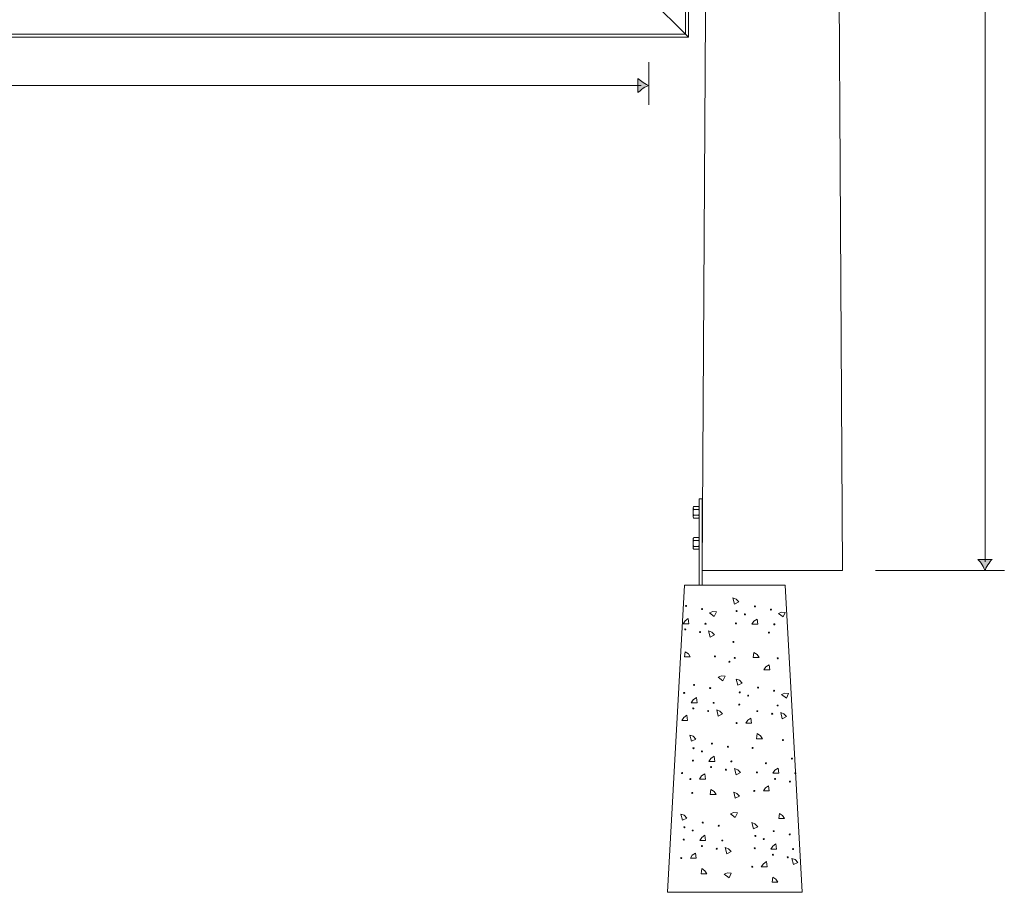
# Model space of a CAD drawing. Units: inches. Extents: x 1292 to 4680, y -4286 to -649.
# Drawn here: x 3064 to 4680, y -4286 to -2855 of the extents above; entities that cross this region are included whole.
import ezdxf

# ---------------------------------------------------------------- set-up
doc = ezdxf.new("R2010")
doc.units = ezdxf.units.IN
doc.header["$MEASUREMENT"] = 0
doc.layers.add('Lager 1', color=7, linetype='Continuous')

# ---------------------------------------------------------------- blocks, each defined once
blk = doc.blocks.new('block 4')
at = {"layer": 'Lager 1', "color": 7, "lineweight": 9}
blk.add_lwpolyline([(4414.2, -3758.5), (4184.2, -3758.5), (4197, -1569.4), (4246.7, -1569.3), (4248.9, -1208.5), (4399.2, -1208.5), (4414.2, -3758.5)], dxfattribs=at)
blk = doc.blocks.new('block 16')
at = {"layer": 'Lager 1', "color": 7, "lineweight": 9}
for points in [[(4096.7, -2818.6), (4161.7, -2883.6), (1701.8, -2883.6), (1766.8, -2818.6), (4096.7, -2818.6)], [(1761.9, -2823.6), (4101.7, -2823.6)], [(1706.8, -2878.6), (4156.8, -2878.6)]]:
    blk.add_lwpolyline(points, dxfattribs=at)
blk = doc.blocks.new('block 18')
at = {"layer": 'Lager 1', "color": 7, "lineweight": 9}
for points in [[(4096.7, -2818.5), (4161.7, -2883.5), (4161.7, -1623.6), (4096.7, -1688.6), (4096.7, -2818.5)], [(4156.8, -2878.6), (4156.8, -1628.6)], [(4101.8, -2823.5), (4101.8, -1683.5)]]:
    blk.add_lwpolyline(points, dxfattribs=at)
blk = doc.blocks.new('block 3')
at = {"layer": 'Lager 1'}
for name in ['block 4', 'block 18', 'block 16']:
    blk.add_blockref(name, (0, 0), dxfattribs=at)
blk = doc.blocks.new('block 25')
at = {"layer": 'Lager 1', "color": 7, "lineweight": 9}
for points in [[(4169.1, -3670), (4169.1, -3655.6)], [(4177.9, -3653.2), (4170.3, -3653.2)], [(4177.9, -3658), (4170.3, -3658)], [(4179.2, -3670), (4179.2, -3655.6)], [(4177.9, -3667.6), (4170.3, -3667.6)], [(4177.9, -3672.4), (4170.3, -3672.4)]]:
    blk.add_lwpolyline(points, dxfattribs=at)
for points, knots in [([(4170.3, -3653.2), (4170.3, -3653.2), (4169.6, -3653.9), (4169.6, -3653.9), (4169.6, -3653.9), (4169.1, -3654.7), (4169.1, -3654.7), (4169.1, -3654.7), (4169.1, -3655.6), (4169.1, -3655.6), (4169.1, -3655.6), (4169.1, -3656.5), (4169.1, -3656.5), (4169.1, -3656.5), (4169.6, -3657.3), (4169.6, -3657.3), (4169.6, -3657.3), (4170.3, -3658), (4170.3, -3658), (4168.6, -3661.2), (4168.6, -3664.4), (4170.3, -3667.6), (4170.3, -3667.6), (4169.6, -3668.2), (4169.6, -3668.2), (4169.6, -3668.2), (4169.1, -3669), (4169.1, -3669), (4169.1, -3669), (4169.1, -3670), (4169.1, -3670), (4169.1, -3670), (4169.1, -3670.9), (4169.1, -3670.9), (4169.1, -3670.9), (4169.6, -3671.7), (4169.6, -3671.7), (4169.6, -3671.7), (4170.3, -3672.4), (4170.3, -3672.4)], [0, 0, 0, 0, 1, 1, 1, 2, 2, 2, 3, 3, 3, 4, 4, 4, 5, 5, 5, 6, 6, 6, 7, 7, 7, 8, 8, 8, 9, 9, 9, 10, 10, 10, 11, 11, 11, 12, 12, 12, 13, 13, 13, 13]), ([(4177.9, -3672.4), (4177.9, -3672.4), (4178.6, -3671.7), (4178.6, -3671.7), (4178.6, -3671.7), (4179, -3670.9), (4179, -3670.9), (4179, -3670.9), (4179.2, -3670), (4179.2, -3670), (4179.2, -3670), (4179, -3669), (4179, -3669), (4179, -3669), (4178.6, -3668.2), (4178.6, -3668.2), (4178.6, -3668.2), (4177.9, -3667.6), (4177.9, -3667.6), (4179.7, -3664.4), (4179.7, -3661.2), (4177.9, -3658), (4179.6, -3656.9), (4179.6, -3654.3), (4177.9, -3653.2)], [0, 0, 0, 0, 1, 1, 1, 2, 2, 2, 3, 3, 3, 4, 4, 4, 5, 5, 5, 6, 6, 6, 7, 7, 7, 8, 8, 8, 8])]:
    blk.add_open_spline(points, degree=3, knots=knots, dxfattribs=at)
blk = doc.blocks.new('block 26')
at = {"layer": 'Lager 1', "color": 7, "lineweight": 9}
for points in [[(4169.1, -3721.1), (4169.1, -3706.7)], [(4177.9, -3704.3), (4170.3, -3704.3)], [(4177.9, -3709.1), (4170.3, -3709.1)], [(4179.2, -3721.1), (4179.2, -3706.7)], [(4177.9, -3718.7), (4170.3, -3718.7)], [(4177.9, -3723.5), (4170.3, -3723.5)]]:
    blk.add_lwpolyline(points, dxfattribs=at)
for points, knots in [([(4170.3, -3704.3), (4170.3, -3704.3), (4169.6, -3705), (4169.6, -3705), (4169.6, -3705), (4169.1, -3705.8), (4169.1, -3705.8), (4169.1, -3705.8), (4169.1, -3706.7), (4169.1, -3706.7), (4169.1, -3706.7), (4169.1, -3707.6), (4169.1, -3707.6), (4169.1, -3707.6), (4169.6, -3708.4), (4169.6, -3708.4), (4169.6, -3708.4), (4170.3, -3709.1), (4170.3, -3709.1), (4168.6, -3712.3), (4168.6, -3715.5), (4170.3, -3718.7), (4170.3, -3718.7), (4169.6, -3719.3), (4169.6, -3719.3), (4169.6, -3719.3), (4169.1, -3720.1), (4169.1, -3720.1), (4169.1, -3720.1), (4169.1, -3721.1), (4169.1, -3721.1), (4169.1, -3721.1), (4169.1, -3722), (4169.1, -3722), (4169.1, -3722), (4169.6, -3722.8), (4169.6, -3722.8), (4169.6, -3722.8), (4170.3, -3723.5), (4170.3, -3723.5)], [0, 0, 0, 0, 1, 1, 1, 2, 2, 2, 3, 3, 3, 4, 4, 4, 5, 5, 5, 6, 6, 6, 7, 7, 7, 8, 8, 8, 9, 9, 9, 10, 10, 10, 11, 11, 11, 12, 12, 12, 13, 13, 13, 13]), ([(4177.9, -3723.5), (4177.9, -3723.5), (4178.6, -3722.8), (4178.6, -3722.8), (4178.6, -3722.8), (4179, -3722), (4179, -3722), (4179, -3722), (4179.2, -3721.1), (4179.2, -3721.1), (4179.2, -3721.1), (4179, -3720.1), (4179, -3720.1), (4179, -3720.1), (4178.6, -3719.3), (4178.6, -3719.3), (4178.6, -3719.3), (4177.9, -3718.7), (4177.9, -3718.7), (4179.7, -3715.5), (4179.7, -3712.3), (4177.9, -3709.1), (4179.6, -3708), (4179.6, -3705.4), (4177.9, -3704.3)], [0, 0, 0, 0, 1, 1, 1, 2, 2, 2, 3, 3, 3, 4, 4, 4, 5, 5, 5, 6, 6, 6, 7, 7, 7, 8, 8, 8, 8])]:
    blk.add_open_spline(points, degree=3, knots=knots, dxfattribs=at)
blk = doc.blocks.new('block 28')
at = {"layer": 'Lager 1', "color": 7, "lineweight": 9}
for points in [[(4234.5, -3803.2), (4237.1, -3813.3), (4244.2, -3809.8), (4239.7, -3805.2), (4234.5, -3803.2)], [(4196, -3827.7), (4203.9, -3833.6), (4207.3, -3826), (4201.2, -3825.6), (4196, -3827.7)], [(4308.9, -3828.6), (4316.8, -3834.5), (4320.2, -3826.9), (4314.1, -3826.4), (4308.9, -3828.6)], [(4152.7, -3845.6), (4162.3, -3845.6), (4161.2, -3837.2), (4155.9, -3840.6), (4152.7, -3845.6)], [(4265.6, -3846.5), (4275.1, -3846.5), (4274, -3838.1), (4268.8, -3841.5), (4265.6, -3846.5)], [(4194.6, -3857.4), (4197.2, -3867.4), (4204.3, -3864), (4199.9, -3859.4), (4194.6, -3857.4)], [(4164.5, -3900.1), (4154.9, -3900.1), (4156, -3891.7), (4161.3, -3895.1), (4164.5, -3900.1)], [(4277.4, -3901), (4267.8, -3901), (4268.9, -3892.6), (4274.1, -3896), (4277.4, -3901)], [(4285.1, -3921.3), (4294.7, -3921.3), (4293.6, -3912.9), (4288.4, -3916.3), (4285.1, -3921.3)], [(4210.1, -3933.4), (4218, -3939.4), (4221.5, -3931.7), (4215.4, -3931.3), (4210.1, -3933.4)], [(4239.8, -3936.4), (4242.4, -3946.4), (4249.5, -3943), (4245, -3938.4), (4239.8, -3936.4)], [(4165.9, -3975.3), (4175.5, -3975.3), (4174.4, -3966.8), (4169.1, -3970.3), (4165.9, -3975.3)], [(4314.2, -3961.7), (4322.1, -3967.7), (4325.5, -3960), (4319.4, -3959.6), (4314.2, -3961.7)], [(4207.8, -3987), (4210.4, -3997.1), (4217.5, -3993.6), (4213.1, -3989.1), (4207.8, -3987)], [(4150.5, -4004.2), (4160.1, -4004.2), (4159, -3995.8), (4153.7, -3999.2), (4150.5, -4004.2)], [(4255.5, -4008.6), (4265, -4008.6), (4263.9, -4000.2), (4258.7, -4003.6), (4255.5, -4008.6)], [(4312.8, -3991.4), (4315.4, -4001.5), (4322.5, -3998), (4318, -3993.5), (4312.8, -3991.4)], [(4163.9, -4028.1), (4166.5, -4038.2), (4173.6, -4034.7), (4169.2, -4030.1), (4163.9, -4028.1)], [(4282.7, -4034.2), (4273.1, -4034.2), (4274.2, -4025.8), (4279.4, -4029.2), (4282.7, -4034.2)], [(4195, -4071.4), (4204.6, -4071.4), (4203.5, -4063), (4198.2, -4066.4), (4195, -4071.4)], [(4236.9, -4083.1), (4239.5, -4093.2), (4246.6, -4089.8), (4242.2, -4085.2), (4236.9, -4083.1)], [(4300, -4090.8), (4309.5, -4090.8), (4308.4, -4082.4), (4303.2, -4085.8), (4300, -4090.8)], [(4179.6, -4100.3), (4189.2, -4100.3), (4188.1, -4091.9), (4182.8, -4095.3), (4179.6, -4100.3)], [(4206.8, -4125.9), (4197.3, -4125.9), (4198.4, -4117.5), (4203.6, -4120.9), (4206.8, -4125.9)], [(4284.6, -4119.7), (4294.1, -4119.7), (4293, -4111.3), (4287.8, -4114.7), (4284.6, -4119.7)], [(4235.7, -4121.7), (4238.3, -4131.8), (4245.4, -4128.3), (4240.9, -4123.8), (4235.7, -4121.7)], [(4148.9, -4157.7), (4151.5, -4167.8), (4158.6, -4164.4), (4154.2, -4159.8), (4148.9, -4157.7)], [(4230.4, -4157.5), (4238.3, -4163.4), (4241.7, -4155.8), (4235.6, -4155.4), (4230.4, -4157.5)], [(4319.1, -4165.1), (4309.5, -4165.1), (4310.6, -4156.7), (4315.8, -4160.1), (4319.1, -4165.1)], [(4265.3, -4171.8), (4267.9, -4181.9), (4275, -4178.5), (4270.6, -4173.9), (4265.3, -4171.8)], [(4180, -4201), (4189.6, -4201), (4188.5, -4192.6), (4183.3, -4196), (4180, -4201)], [(4221.9, -4212.8), (4224.5, -4222.9), (4231.7, -4219.4), (4227.2, -4214.8), (4221.9, -4212.8)], [(4296.4, -4215.2), (4306, -4215.2), (4304.9, -4206.7), (4299.7, -4210.2), (4296.4, -4215.2)], [(4164.6, -4230), (4174.2, -4230), (4173.1, -4221.6), (4167.8, -4225), (4164.6, -4230)], [(4331.3, -4230.4), (4333.9, -4240.5), (4341, -4237), (4336.6, -4232.5), (4331.3, -4230.4)], [(4191.8, -4255.6), (4182.3, -4255.6), (4183.4, -4247.1), (4188.6, -4250.6), (4191.8, -4255.6)], [(4281, -4244.1), (4290.6, -4244.1), (4289.5, -4235.7), (4284.3, -4239.1), (4281, -4244.1)], [(4220.2, -4256.3), (4228.1, -4262.2), (4231.5, -4254.6), (4225.4, -4254.2), (4220.2, -4256.3)], [(4308.2, -4269.7), (4298.7, -4269.7), (4299.8, -4261.2), (4305, -4264.7), (4308.2, -4269.7)]]:
    blk.add_lwpolyline(points, dxfattribs=at)
for points in [[(4156.7, -3816.3), (4156.7, -3816.7), (4157.1, -3817.1), (4157.6, -3817.1), (4158, -3817.1), (4158.4, -3816.7), (4158.4, -3816.3), (4158.4, -3815.8), (4158, -3815.5), (4157.6, -3815.5), (4157.1, -3815.5), (4156.7, -3815.8), (4156.7, -3816.3)], [(4183, -3821.5), (4183, -3821.9), (4183.4, -3822.3), (4183.8, -3822.3), (4184.3, -3822.3), (4184.6, -3821.9), (4184.6, -3821.5), (4184.6, -3821), (4184.3, -3820.7), (4183.8, -3820.7), (4183.4, -3820.7), (4183, -3821), (4183, -3821.5)], [(4239.5, -3824.9), (4239.5, -3825.4), (4239.9, -3825.7), (4240.3, -3825.7), (4240.8, -3825.7), (4241.1, -3825.4), (4241.1, -3824.9), (4241.1, -3824.5), (4240.8, -3824.1), (4240.3, -3824.1), (4239.9, -3824.1), (4239.5, -3824.5), (4239.5, -3824.9)], [(4269.6, -3817.2), (4269.6, -3817.6), (4270, -3818), (4270.5, -3818), (4270.9, -3818), (4271.3, -3817.6), (4271.3, -3817.2), (4271.3, -3816.7), (4270.9, -3816.4), (4270.5, -3816.4), (4270, -3816.4), (4269.6, -3816.7), (4269.6, -3817.2)], [(4295.9, -3822.4), (4295.9, -3822.8), (4296.3, -3823.2), (4296.7, -3823.2), (4297.2, -3823.2), (4297.5, -3822.8), (4297.5, -3822.4), (4297.5, -3821.9), (4297.2, -3821.6), (4296.7, -3821.6), (4296.3, -3821.6), (4295.9, -3821.9), (4295.9, -3822.4)], [(4253.3, -3830.2), (4253.3, -3830.6), (4253.7, -3831), (4254.1, -3831), (4254.6, -3831), (4254.9, -3830.6), (4254.9, -3830.2), (4254.9, -3829.7), (4254.6, -3829.4), (4254.1, -3829.4), (4253.7, -3829.4), (4253.3, -3829.7), (4253.3, -3830.2)], [(4155.4, -3854.9), (4155.4, -3855.4), (4155.8, -3855.7), (4156.2, -3855.7), (4156.7, -3855.7), (4157, -3855.4), (4157, -3854.9), (4157, -3854.5), (4156.7, -3854.1), (4156.2, -3854.1), (4155.8, -3854.1), (4155.4, -3854.5), (4155.4, -3854.9)], [(4179.7, -3859.2), (4179.7, -3859.6), (4180.1, -3860), (4180.6, -3860), (4181, -3860), (4181.4, -3859.6), (4181.4, -3859.2), (4181.4, -3858.7), (4181, -3858.4), (4180.6, -3858.4), (4180.1, -3858.4), (4179.7, -3858.7), (4179.7, -3859.2)], [(4188.6, -3845.7), (4188.6, -3846.1), (4189, -3846.5), (4189.5, -3846.5), (4189.9, -3846.5), (4190.3, -3846.1), (4190.3, -3845.7), (4190.3, -3845.2), (4189.9, -3844.8), (4189.5, -3844.8), (4189, -3844.8), (4188.6, -3845.2), (4188.6, -3845.7)], [(4238.6, -3845.1), (4238.6, -3845.5), (4238.9, -3845.9), (4239.4, -3845.9), (4239.9, -3845.9), (4240.2, -3845.5), (4240.2, -3845.1), (4240.2, -3844.6), (4239.9, -3844.3), (4239.4, -3844.3), (4238.9, -3844.3), (4238.6, -3844.6), (4238.6, -3845.1)], [(4292.6, -3860.1), (4292.6, -3860.5), (4293, -3860.9), (4293.4, -3860.9), (4293.9, -3860.9), (4294.3, -3860.5), (4294.3, -3860.1), (4294.3, -3859.6), (4293.9, -3859.3), (4293.4, -3859.3), (4293, -3859.3), (4292.6, -3859.6), (4292.6, -3860.1)], [(4301.5, -3846.5), (4301.5, -3847), (4301.9, -3847.4), (4302.4, -3847.4), (4302.8, -3847.4), (4303.2, -3847), (4303.2, -3846.5), (4303.2, -3846.1), (4302.8, -3845.7), (4302.4, -3845.7), (4301.9, -3845.7), (4301.5, -3846.1), (4301.5, -3846.5)], [(4234.3, -3875.4), (4234.3, -3875.9), (4234.7, -3876.3), (4235.1, -3876.3), (4235.6, -3876.3), (4235.9, -3875.9), (4235.9, -3875.4), (4235.9, -3875), (4235.6, -3874.6), (4235.1, -3874.6), (4234.7, -3874.6), (4234.3, -3875), (4234.3, -3875.4)], [(4204, -3899.1), (4204, -3899.5), (4204.4, -3899.9), (4204.8, -3899.9), (4205.3, -3899.9), (4205.6, -3899.5), (4205.6, -3899.1), (4205.6, -3898.6), (4205.3, -3898.3), (4204.8, -3898.3), (4204.4, -3898.3), (4204, -3898.6), (4204, -3899.1)], [(4227.8, -3907.9), (4227.8, -3908.3), (4228.2, -3908.7), (4228.6, -3908.7), (4229.1, -3908.7), (4229.4, -3908.3), (4229.4, -3907.9), (4229.4, -3907.4), (4229.1, -3907), (4228.6, -3907), (4228.2, -3907), (4227.8, -3907.4), (4227.8, -3907.9)], [(4236.6, -3901.7), (4236.6, -3902.1), (4236.9, -3902.5), (4237.4, -3902.5), (4237.8, -3902.5), (4238.2, -3902.1), (4238.2, -3901.7), (4238.2, -3901.2), (4237.8, -3900.9), (4237.4, -3900.9), (4236.9, -3900.9), (4236.6, -3901.2), (4236.6, -3901.7)], [(4307.2, -3902.3), (4307.2, -3902.8), (4307.5, -3903.2), (4308, -3903.2), (4308.4, -3903.2), (4308.8, -3902.8), (4308.8, -3902.3), (4308.8, -3901.9), (4308.4, -3901.5), (4308, -3901.5), (4307.5, -3901.5), (4307.2, -3901.9), (4307.2, -3902.3)], [(4170, -3945.9), (4170, -3946.4), (4170.3, -3946.8), (4170.8, -3946.8), (4171.2, -3946.8), (4171.6, -3946.4), (4171.6, -3945.9), (4171.6, -3945.5), (4171.2, -3945.1), (4170.8, -3945.1), (4170.3, -3945.1), (4170, -3945.5), (4170, -3945.9)], [(4196.2, -3951.1), (4196.2, -3951.6), (4196.6, -3951.9), (4197.1, -3951.9), (4197.5, -3951.9), (4197.9, -3951.6), (4197.9, -3951.1), (4197.9, -3950.7), (4197.5, -3950.3), (4197.1, -3950.3), (4196.6, -3950.3), (4196.2, -3950.7), (4196.2, -3951.1)], [(4274.9, -3950.3), (4274.9, -3950.8), (4275.3, -3951.2), (4275.7, -3951.2), (4276.2, -3951.2), (4276.6, -3950.8), (4276.6, -3950.3), (4276.6, -3949.9), (4276.2, -3949.5), (4275.7, -3949.5), (4275.3, -3949.5), (4274.9, -3949.9), (4274.9, -3950.3)], [(4301.2, -3955.5), (4301.2, -3956), (4301.6, -3956.4), (4302, -3956.4), (4302.5, -3956.4), (4302.8, -3956), (4302.8, -3955.5), (4302.8, -3955.1), (4302.5, -3954.7), (4302, -3954.7), (4301.6, -3954.7), (4301.2, -3955.1), (4301.2, -3955.5)], [(4153.6, -3958.9), (4153.6, -3959.4), (4154, -3959.8), (4154.5, -3959.8), (4154.9, -3959.8), (4155.3, -3959.4), (4155.3, -3958.9), (4155.3, -3958.5), (4154.9, -3958.1), (4154.5, -3958.1), (4154, -3958.1), (4153.6, -3958.5), (4153.6, -3958.9)], [(4244.8, -3958.1), (4244.8, -3958.5), (4245.1, -3958.9), (4245.6, -3958.9), (4246.1, -3958.9), (4246.4, -3958.5), (4246.4, -3958.1), (4246.4, -3957.6), (4246.1, -3957.3), (4245.6, -3957.3), (4245.1, -3957.3), (4244.8, -3957.6), (4244.8, -3958.1)], [(4258.6, -3963.4), (4258.6, -3963.8), (4259, -3964.2), (4259.4, -3964.2), (4259.9, -3964.2), (4260.2, -3963.8), (4260.2, -3963.4), (4260.2, -3962.9), (4259.9, -3962.5), (4259.4, -3962.5), (4259, -3962.5), (4258.6, -3962.9), (4258.6, -3963.4)], [(4168.6, -3984.6), (4168.6, -3985), (4169, -3985.4), (4169.4, -3985.4), (4169.9, -3985.4), (4170.3, -3985), (4170.3, -3984.6), (4170.3, -3984.1), (4169.9, -3983.7), (4169.4, -3983.7), (4169, -3983.7), (4168.6, -3984.1), (4168.6, -3984.6)], [(4193, -3988.8), (4193, -3989.3), (4193.3, -3989.7), (4193.8, -3989.7), (4194.2, -3989.7), (4194.6, -3989.3), (4194.6, -3988.8), (4194.6, -3988.4), (4194.2, -3988), (4193.8, -3988), (4193.3, -3988), (4193, -3988.4), (4193, -3988.8)], [(4201.9, -3975.3), (4201.9, -3975.8), (4202.2, -3976.1), (4202.7, -3976.1), (4203.2, -3976.1), (4203.5, -3975.8), (4203.5, -3975.3), (4203.5, -3974.9), (4203.2, -3974.5), (4202.7, -3974.5), (4202.2, -3974.5), (4201.9, -3974.9), (4201.9, -3975.3)], [(4243.9, -3978.3), (4243.9, -3978.7), (4244.2, -3979.1), (4244.7, -3979.1), (4245.1, -3979.1), (4245.5, -3978.7), (4245.5, -3978.3), (4245.5, -3977.8), (4245.1, -3977.4), (4244.7, -3977.4), (4244.2, -3977.4), (4243.9, -3977.8), (4243.9, -3978.3)], [(4273.6, -3989), (4273.6, -3989.4), (4273.9, -3989.8), (4274.4, -3989.8), (4274.9, -3989.8), (4275.2, -3989.4), (4275.2, -3989), (4275.2, -3988.5), (4274.9, -3988.2), (4274.4, -3988.2), (4273.9, -3988.2), (4273.6, -3988.5), (4273.6, -3989)], [(4306.8, -3979.7), (4306.8, -3980.2), (4307.2, -3980.5), (4307.6, -3980.5), (4308.1, -3980.5), (4308.5, -3980.2), (4308.5, -3979.7), (4308.5, -3979.3), (4308.1, -3978.9), (4307.6, -3978.9), (4307.2, -3978.9), (4306.8, -3979.3), (4306.8, -3979.7)], [(4297.9, -3993.2), (4297.9, -3993.7), (4298.3, -3994.1), (4298.7, -3994.1), (4299.2, -3994.1), (4299.6, -3993.7), (4299.6, -3993.2), (4299.6, -3992.8), (4299.2, -3992.4), (4298.7, -3992.4), (4298.3, -3992.4), (4297.9, -3992.8), (4297.9, -3993.2)], [(4239.6, -4008.6), (4239.6, -4009.1), (4239.9, -4009.4), (4240.4, -4009.4), (4240.9, -4009.4), (4241.2, -4009.1), (4241.2, -4008.6), (4241.2, -4008.2), (4240.9, -4007.8), (4240.4, -4007.8), (4239.9, -4007.8), (4239.6, -4008.2), (4239.6, -4008.6)], [(4315.5, -4036.5), (4315.5, -4036.9), (4315.9, -4037.3), (4316.3, -4037.3), (4316.8, -4037.3), (4317.1, -4036.9), (4317.1, -4036.5), (4317.1, -4036), (4316.8, -4035.7), (4316.3, -4035.7), (4315.9, -4035.7), (4315.5, -4036), (4315.5, -4036.5)], [(4168.9, -4049.8), (4168.9, -4050.3), (4169.3, -4050.6), (4169.7, -4050.6), (4170.2, -4050.6), (4170.6, -4050.3), (4170.6, -4049.8), (4170.6, -4049.4), (4170.2, -4049), (4169.7, -4049), (4169.3, -4049), (4168.9, -4049.4), (4168.9, -4049.8)], [(4199.1, -4042.1), (4199.1, -4042.5), (4199.4, -4042.9), (4199.9, -4042.9), (4200.3, -4042.9), (4200.7, -4042.5), (4200.7, -4042.1), (4200.7, -4041.6), (4200.3, -4041.3), (4199.9, -4041.3), (4199.4, -4041.3), (4199.1, -4041.6), (4199.1, -4042.1)], [(4225.4, -4047.3), (4225.4, -4047.7), (4225.7, -4048.1), (4226.2, -4048.1), (4226.6, -4048.1), (4227, -4047.7), (4227, -4047.3), (4227, -4046.8), (4226.6, -4046.4), (4226.2, -4046.4), (4225.7, -4046.4), (4225.4, -4046.8), (4225.4, -4047.3)], [(4265.8, -4049.2), (4265.8, -4049.6), (4266.2, -4050), (4266.6, -4050), (4267.1, -4050), (4267.4, -4049.6), (4267.4, -4049.2), (4267.4, -4048.7), (4267.1, -4048.4), (4266.6, -4048.4), (4266.2, -4048.4), (4265.8, -4048.7), (4265.8, -4049.2)], [(4168, -4070), (4168, -4070.4), (4168.4, -4070.8), (4168.8, -4070.8), (4169.3, -4070.8), (4169.7, -4070.4), (4169.7, -4070), (4169.7, -4069.5), (4169.3, -4069.2), (4168.8, -4069.2), (4168.4, -4069.2), (4168, -4069.5), (4168, -4070)], [(4182.7, -4055.1), (4182.7, -4055.5), (4183.1, -4055.9), (4183.6, -4055.9), (4184, -4055.9), (4184.4, -4055.5), (4184.4, -4055.1), (4184.4, -4054.6), (4184, -4054.3), (4183.6, -4054.3), (4183.1, -4054.3), (4182.7, -4054.6), (4182.7, -4055.1)], [(4330.3, -4066.7), (4330.3, -4067.1), (4330.7, -4067.5), (4331.1, -4067.5), (4331.6, -4067.5), (4331.9, -4067.1), (4331.9, -4066.7), (4331.9, -4066.2), (4331.6, -4065.8), (4331.1, -4065.8), (4330.7, -4065.8), (4330.3, -4066.2), (4330.3, -4066.7)], [(4197.7, -4080.7), (4197.7, -4081.1), (4198.1, -4081.5), (4198.6, -4081.5), (4199, -4081.5), (4199.4, -4081.1), (4199.4, -4080.7), (4199.4, -4080.2), (4199, -4079.9), (4198.6, -4079.9), (4198.1, -4079.9), (4197.7, -4080.2), (4197.7, -4080.7)], [(4222.1, -4085), (4222.1, -4085.4), (4222.4, -4085.8), (4222.9, -4085.8), (4223.3, -4085.8), (4223.7, -4085.4), (4223.7, -4085), (4223.7, -4084.5), (4223.3, -4084.1), (4222.9, -4084.1), (4222.4, -4084.1), (4222.1, -4084.5), (4222.1, -4085)], [(4231, -4071.4), (4231, -4071.9), (4231.3, -4072.3), (4231.8, -4072.3), (4232.3, -4072.3), (4232.6, -4071.9), (4232.6, -4071.4), (4232.6, -4071), (4232.3, -4070.6), (4231.8, -4070.6), (4231.3, -4070.6), (4231, -4071), (4231, -4071.4)], [(4287.7, -4074.5), (4287.7, -4074.9), (4288.1, -4075.3), (4288.5, -4075.3), (4289, -4075.3), (4289.3, -4074.9), (4289.3, -4074.5), (4289.3, -4074), (4289, -4073.7), (4288.5, -4073.7), (4288.1, -4073.7), (4287.7, -4074), (4287.7, -4074.5)], [(4150.2, -4090.4), (4150.2, -4090.8), (4150.6, -4091.2), (4151, -4091.2), (4151.5, -4091.2), (4151.8, -4090.8), (4151.8, -4090.4), (4151.8, -4089.9), (4151.5, -4089.5), (4151, -4089.5), (4150.6, -4089.5), (4150.2, -4089.9), (4150.2, -4090.4)], [(4163.7, -4100.3), (4163.7, -4100.8), (4164.1, -4101.2), (4164.6, -4101.2), (4165, -4101.2), (4165.4, -4100.8), (4165.4, -4100.3), (4165.4, -4099.9), (4165, -4099.5), (4164.6, -4099.5), (4164.1, -4099.5), (4163.7, -4099.9), (4163.7, -4100.3)], [(4273, -4089.4), (4273, -4089.8), (4273.3, -4090.2), (4273.8, -4090.2), (4274.2, -4090.2), (4274.6, -4089.8), (4274.6, -4089.4), (4274.6, -4088.9), (4274.2, -4088.6), (4273.8, -4088.6), (4273.3, -4088.6), (4273, -4088.9), (4273, -4089.4)], [(4302.7, -4100.1), (4302.7, -4100.5), (4303, -4100.9), (4303.5, -4100.9), (4304, -4100.9), (4304.3, -4100.5), (4304.3, -4100.1), (4304.3, -4099.6), (4304, -4099.3), (4303.5, -4099.3), (4303, -4099.3), (4302.7, -4099.6), (4302.7, -4100.1)], [(4335.9, -4090.8), (4335.9, -4091.3), (4336.3, -4091.7), (4336.8, -4091.7), (4337.2, -4091.7), (4337.6, -4091.3), (4337.6, -4090.8), (4337.6, -4090.4), (4337.2, -4090), (4336.8, -4090), (4336.3, -4090), (4335.9, -4090.4), (4335.9, -4090.8)], [(4327, -4104.4), (4327, -4104.8), (4327.4, -4105.2), (4327.8, -4105.2), (4328.3, -4105.2), (4328.7, -4104.8), (4328.7, -4104.4), (4328.7, -4103.9), (4328.3, -4103.6), (4327.8, -4103.6), (4327.4, -4103.6), (4327, -4103.9), (4327, -4104.4)], [(4167, -4123), (4167, -4123.4), (4167.3, -4123.8), (4167.8, -4123.8), (4168.2, -4123.8), (4168.6, -4123.4), (4168.6, -4123), (4168.6, -4122.5), (4168.2, -4122.2), (4167.8, -4122.2), (4167.3, -4122.2), (4167, -4122.5), (4167, -4123)], [(4268.7, -4119.7), (4268.7, -4120.2), (4269.1, -4120.6), (4269.5, -4120.6), (4270, -4120.6), (4270.3, -4120.2), (4270.3, -4119.7), (4270.3, -4119.3), (4270, -4118.9), (4269.5, -4118.9), (4269.1, -4118.9), (4268.7, -4119.3), (4268.7, -4119.7)], [(4153.9, -4179.5), (4153.9, -4179.9), (4154.3, -4180.3), (4154.8, -4180.3), (4155.2, -4180.3), (4155.6, -4179.9), (4155.6, -4179.5), (4155.6, -4179), (4155.2, -4178.6), (4154.8, -4178.6), (4154.3, -4178.6), (4153.9, -4179), (4153.9, -4179.5)], [(4184.1, -4171.7), (4184.1, -4172.2), (4184.5, -4172.5), (4184.9, -4172.5), (4185.3, -4172.5), (4185.7, -4172.2), (4185.7, -4171.7), (4185.7, -4171.3), (4185.3, -4170.9), (4184.9, -4170.9), (4184.5, -4170.9), (4184.1, -4171.3), (4184.1, -4171.7)], [(4210.4, -4176.9), (4210.4, -4177.4), (4210.7, -4177.7), (4211.2, -4177.7), (4211.6, -4177.7), (4212, -4177.4), (4212, -4176.9), (4212, -4176.5), (4211.6, -4176.1), (4211.2, -4176.1), (4210.7, -4176.1), (4210.4, -4176.5), (4210.4, -4176.9)], [(4153, -4199.6), (4153, -4200.1), (4153.4, -4200.4), (4153.8, -4200.4), (4154.3, -4200.4), (4154.7, -4200.1), (4154.7, -4199.6), (4154.7, -4199.2), (4154.3, -4198.8), (4153.8, -4198.8), (4153.4, -4198.8), (4153, -4199.2), (4153, -4199.6)], [(4167.8, -4184.7), (4167.8, -4185.2), (4168.1, -4185.5), (4168.6, -4185.5), (4169, -4185.5), (4169.4, -4185.2), (4169.4, -4184.7), (4169.4, -4184.3), (4169, -4183.9), (4168.6, -4183.9), (4168.1, -4183.9), (4167.8, -4184.3), (4167.8, -4184.7)], [(4270.4, -4193.6), (4270.4, -4194), (4270.7, -4194.4), (4271.2, -4194.4), (4271.6, -4194.4), (4272, -4194), (4272, -4193.6), (4272, -4193.1), (4271.6, -4192.7), (4271.2, -4192.7), (4270.7, -4192.7), (4270.4, -4193.1), (4270.4, -4193.6)], [(4284.2, -4198.8), (4284.2, -4199.3), (4284.5, -4199.6), (4285, -4199.6), (4285.4, -4199.6), (4285.8, -4199.3), (4285.8, -4198.8), (4285.8, -4198.4), (4285.4, -4198), (4285, -4198), (4284.5, -4198), (4284.2, -4198.4), (4284.2, -4198.8)], [(4300.5, -4185.8), (4300.5, -4186.3), (4300.9, -4186.6), (4301.3, -4186.6), (4301.8, -4186.6), (4302.1, -4186.3), (4302.1, -4185.8), (4302.1, -4185.4), (4301.8, -4185), (4301.3, -4185), (4300.9, -4185), (4300.5, -4185.4), (4300.5, -4185.8)], [(4326.8, -4191), (4326.8, -4191.5), (4327.1, -4191.8), (4327.6, -4191.8), (4328, -4191.8), (4328.4, -4191.5), (4328.4, -4191), (4328.4, -4190.6), (4328, -4190.2), (4327.6, -4190.2), (4327.1, -4190.2), (4326.8, -4190.6), (4326.8, -4191)], [(4182.7, -4210.3), (4182.7, -4210.8), (4183.1, -4211.2), (4183.6, -4211.2), (4184, -4211.2), (4184.4, -4210.8), (4184.4, -4210.3), (4184.4, -4209.9), (4184, -4209.5), (4183.6, -4209.5), (4183.1, -4209.5), (4182.7, -4209.9), (4182.7, -4210.3)], [(4207.1, -4214.6), (4207.1, -4215.1), (4207.4, -4215.4), (4207.9, -4215.4), (4208.3, -4215.4), (4208.7, -4215.1), (4208.7, -4214.6), (4208.7, -4214.2), (4208.3, -4213.8), (4207.9, -4213.8), (4207.4, -4213.8), (4207.1, -4214.2), (4207.1, -4214.6)], [(4216, -4201.1), (4216, -4201.5), (4216.4, -4201.9), (4216.8, -4201.9), (4217.3, -4201.9), (4217.6, -4201.5), (4217.6, -4201.1), (4217.6, -4200.6), (4217.3, -4200.3), (4216.8, -4200.3), (4216.4, -4200.3), (4216, -4200.6), (4216, -4201.1)], [(4269.5, -4213.7), (4269.5, -4214.2), (4269.8, -4214.5), (4270.3, -4214.5), (4270.7, -4214.5), (4271.1, -4214.2), (4271.1, -4213.7), (4271.1, -4213.3), (4270.7, -4212.9), (4270.3, -4212.9), (4269.8, -4212.9), (4269.5, -4213.3), (4269.5, -4213.7)], [(4332.4, -4215.2), (4332.4, -4215.6), (4332.8, -4216), (4333.2, -4216), (4333.7, -4216), (4334, -4215.6), (4334, -4215.2), (4334, -4214.7), (4333.7, -4214.4), (4333.2, -4214.4), (4332.8, -4214.4), (4332.4, -4214.7), (4332.4, -4215.2)], [(4148.7, -4230), (4148.7, -4230.4), (4149.1, -4230.8), (4149.6, -4230.8), (4150, -4230.8), (4150.4, -4230.4), (4150.4, -4230), (4150.4, -4229.5), (4150, -4229.2), (4149.6, -4229.2), (4149.1, -4229.2), (4148.7, -4229.5), (4148.7, -4230)], [(4299.1, -4224.5), (4299.1, -4224.9), (4299.5, -4225.3), (4300, -4225.3), (4300.4, -4225.3), (4300.8, -4224.9), (4300.8, -4224.5), (4300.8, -4224), (4300.4, -4223.6), (4300, -4223.6), (4299.5, -4223.6), (4299.1, -4224), (4299.1, -4224.5)], [(4323.5, -4228.7), (4323.5, -4229.2), (4323.9, -4229.5), (4324.3, -4229.5), (4324.8, -4229.5), (4325.1, -4229.2), (4325.1, -4228.7), (4325.1, -4228.3), (4324.8, -4227.9), (4324.3, -4227.9), (4323.9, -4227.9), (4323.5, -4228.3), (4323.5, -4228.7)], [(4265.2, -4244.1), (4265.2, -4244.5), (4265.5, -4244.9), (4266, -4244.9), (4266.4, -4244.9), (4266.8, -4244.5), (4266.8, -4244.1), (4266.8, -4243.6), (4266.4, -4243.3), (4266, -4243.3), (4265.5, -4243.3), (4265.2, -4243.6), (4265.2, -4244.1)]]:
    blk.add_open_spline(points, degree=3, knots=[0, 0, 0, 0, 1, 1, 1, 2, 2, 2, 3, 3, 3, 4, 4, 4, 4], dxfattribs=at)
blk = doc.blocks.new('block 27')
at = {"layer": 'Lager 1', "color": 7, "lineweight": 9}
for points in [[(4179.2, -3782.4), (4184.2, -3782.4), (4184.2, -3640.6), (4179.2, -3640.6), (4179.2, -3782.4)], [(4320, -3782.6), (4155.1, -3782.6), (4127.1, -4286.1), (4348, -4286.1), (4320, -3782.6)]]:
    blk.add_lwpolyline(points, dxfattribs=at)
at = {"layer": 'Lager 1'}
blk.add_blockref('block 28', (0, 0), dxfattribs=at)
blk = doc.blocks.new('block 24')
at = {"layer": 'Lager 1'}
for name in ['block 27', 'block 25', 'block 26']:
    blk.add_blockref(name, (0, 0), dxfattribs=at)
blk = doc.blocks.new('block 41')
at = {"layer": 'Lager 1', "color": 7, "lineweight": 9}
for points in [[(4647.9, -3743.8), (4647.9, -1150.5)], [(4679.6, -3758.5), (4468.2, -3758.5)]]:
    blk.add_lwpolyline(points, dxfattribs=at)
blk = doc.blocks.new('block 40')
at = {"layer": 'Lager 1'}
blk.add_blockref('block 41', (0, 0), dxfattribs=at)
blk = doc.blocks.new('block 39')
at = {"layer": 'Lager 1'}
h = blk.add_hatch(color=7, dxfattribs=at)
h.dxf.hatch_style = 2
edge = h.paths.add_edge_path()
edge.add_spline(control_points=[(4643.1, -3748.9), (4640.8, -3745.4), (4638.7, -3743.1), (4636.3, -3740.3), (4636.3, -3740.3), (4659.4, -3740.3), (4659.4, -3740.3), (4658.4, -3741.3), (4654.8, -3745.4), (4652.6, -3748.9), (4650.1, -3752.7), (4648.4, -3756.1), (4647.8, -3758.3), (4647.2, -3756.1), (4645.6, -3752.7), (4643.1, -3748.9)], knot_values=[0, 0, 0, 0, 1, 1, 1, 2, 2, 2, 3, 3, 3, 4, 4, 4, 5, 5, 5, 5], degree=3, periodic=1)
at = {"layer": 'Lager 1', "lineweight": 0}
blk.add_open_spline([(4643.1, -3748.9), (4640.8, -3745.4), (4638.7, -3743.1), (4636.3, -3740.3), (4636.3, -3740.3), (4659.4, -3740.3), (4659.4, -3740.3), (4658.4, -3741.3), (4654.8, -3745.4), (4652.6, -3748.9), (4650.1, -3752.7), (4648.4, -3756.1), (4647.8, -3758.3), (4647.2, -3756.1), (4645.6, -3752.7), (4643.1, -3748.9)], degree=3, knots=[0, 0, 0, 0, 1, 1, 1, 2, 2, 2, 3, 3, 3, 4, 4, 4, 5, 5, 5, 5], dxfattribs=at)
at = {"layer": 'Lager 1'}
blk.add_blockref('block 40', (0, 0), dxfattribs=at)
blk = doc.blocks.new('block 49')
at = {"layer": 'Lager 1', "color": 7, "lineweight": 9}
for points in [[(1766.9, -2994.5), (1766.9, -2924.5)], [(4096.7, -2994.5), (4096.7, -2924.5)], [(1781, -2962.8), (4083.8, -2962.8)]]:
    blk.add_lwpolyline(points, dxfattribs=at)
blk = doc.blocks.new('block 50')
at = {"layer": 'Lager 1'}
h = blk.add_hatch(color=7, dxfattribs=at)
h.dxf.hatch_style = 2
edge = h.paths.add_edge_path()
edge.add_spline(control_points=[(2846.6, -2953.6), (2846.6, -2953.6), (2846.6, -2951.7), (2846.6, -2951.7), (2846.6, -2951.7), (2849, -2949.4), (2849, -2949.4), (2854.9, -2943.8), (2857.6, -2940.8), (2857.6, -2937.4), (2857.6, -2935), (2856.5, -2932.9), (2853.1, -2932.9), (2851, -2932.9), (2849.3, -2933.9), (2848.2, -2934.8), (2848.2, -2934.8), (2847.2, -2932.6), (2847.2, -2932.6), (2848.8, -2931.3), (2851.1, -2930.3), (2853.7, -2930.3), (2858.6, -2930.3), (2860.7, -2933.7), (2860.7, -2937), (2860.7, -2941.2), (2857.6, -2944.6), (2852.8, -2949.3), (2852.8, -2949.3), (2851, -2951), (2851, -2951), (2851, -2951), (2851, -2951.1), (2851, -2951.1), (2851, -2951.1), (2861.3, -2951.1), (2861.3, -2951.1), (2861.3, -2951.1), (2861.3, -2953.6), (2861.3, -2953.6), (2861.3, -2953.6), (2846.6, -2953.6), (2846.6, -2953.6)], knot_values=[0, 0, 0, 0, 1, 1, 1, 2, 2, 2, 3, 3, 3, 4, 4, 4, 5, 5, 5, 6, 6, 6, 7, 7, 7, 8, 8, 8, 9, 9, 9, 10, 10, 10, 11, 11, 11, 12, 12, 12, 13, 13, 13, 14, 14, 14, 14], degree=3, periodic=1)
h = blk.add_hatch(color=7, dxfattribs=at)
h.dxf.hatch_style = 2
edge = h.paths.add_edge_path()
edge.add_spline(control_points=[(2865.4, -2950.1), (2866.3, -2950.6), (2868.3, -2951.5), (2870.5, -2951.5), (2874.5, -2951.5), (2875.8, -2949), (2875.7, -2947.1), (2875.7, -2943.9), (2872.8, -2942.5), (2869.8, -2942.5), (2869.8, -2942.5), (2868.1, -2942.5), (2868.1, -2942.5), (2868.1, -2942.5), (2868.1, -2940.1), (2868.1, -2940.1), (2868.1, -2940.1), (2869.8, -2940.1), (2869.8, -2940.1), (2872, -2940.1), (2874.9, -2939), (2874.9, -2936.3), (2874.9, -2934.4), (2873.7, -2932.8), (2870.9, -2932.8), (2869, -2932.8), (2867.3, -2933.6), (2866.3, -2934.3), (2866.3, -2934.3), (2865.4, -2932.1), (2865.4, -2932.1), (2866.7, -2931.2), (2869, -2930.3), (2871.5, -2930.3), (2876, -2930.3), (2878, -2933), (2878, -2935.8), (2878, -2938.2), (2876.6, -2940.2), (2873.8, -2941.2), (2873.8, -2941.2), (2873.8, -2941.3), (2873.8, -2941.3), (2876.6, -2941.8), (2878.9, -2943.9), (2878.9, -2947.1), (2878.9, -2950.8), (2876, -2954), (2870.6, -2954), (2868, -2954), (2865.7, -2953.2), (2864.6, -2952.5), (2864.6, -2952.5), (2865.4, -2950.1), (2865.4, -2950.1)], knot_values=[0, 0, 0, 0, 1, 1, 1, 2, 2, 2, 3, 3, 3, 4, 4, 4, 5, 5, 5, 6, 6, 6, 7, 7, 7, 8, 8, 8, 9, 9, 9, 10, 10, 10, 11, 11, 11, 12, 12, 12, 13, 13, 13, 14, 14, 14, 15, 15, 15, 16, 16, 16, 17, 17, 17, 18, 18, 18, 18], degree=3, periodic=1)
h = blk.add_hatch(color=7, dxfattribs=at)
h.dxf.hatch_style = 2
edge = h.paths.add_edge_path()
edge.add_spline(control_points=[(2883.5, -2950.1), (2884.4, -2950.6), (2886.4, -2951.5), (2888.6, -2951.5), (2892.6, -2951.5), (2893.8, -2949), (2893.8, -2947.1), (2893.8, -2943.9), (2890.9, -2942.5), (2887.9, -2942.5), (2887.9, -2942.5), (2886.2, -2942.5), (2886.2, -2942.5), (2886.2, -2942.5), (2886.2, -2940.1), (2886.2, -2940.1), (2886.2, -2940.1), (2887.9, -2940.1), (2887.9, -2940.1), (2890.1, -2940.1), (2893, -2939), (2893, -2936.3), (2893, -2934.4), (2891.8, -2932.8), (2889, -2932.8), (2887.1, -2932.8), (2885.4, -2933.6), (2884.4, -2934.3), (2884.4, -2934.3), (2883.5, -2932.1), (2883.5, -2932.1), (2884.8, -2931.2), (2887.1, -2930.3), (2889.6, -2930.3), (2894.1, -2930.3), (2896.1, -2933), (2896.1, -2935.8), (2896.1, -2938.2), (2894.7, -2940.2), (2891.9, -2941.2), (2891.9, -2941.2), (2891.9, -2941.3), (2891.9, -2941.3), (2894.7, -2941.8), (2897, -2943.9), (2897, -2947.1), (2897, -2950.8), (2894.1, -2954), (2888.7, -2954), (2886.1, -2954), (2883.8, -2953.2), (2882.7, -2952.5), (2882.7, -2952.5), (2883.5, -2950.1), (2883.5, -2950.1)], knot_values=[0, 0, 0, 0, 1, 1, 1, 2, 2, 2, 3, 3, 3, 4, 4, 4, 5, 5, 5, 6, 6, 6, 7, 7, 7, 8, 8, 8, 9, 9, 9, 10, 10, 10, 11, 11, 11, 12, 12, 12, 13, 13, 13, 14, 14, 14, 15, 15, 15, 16, 16, 16, 17, 17, 17, 18, 18, 18, 18], degree=3, periodic=1)
h = blk.add_hatch(color=7, dxfattribs=at)
h.dxf.hatch_style = 2
edge = h.paths.add_edge_path()
edge.add_spline(control_points=[(2908.2, -2954), (2903.7, -2954), (2900.7, -2949.8), (2900.6, -2942.2), (2900.6, -2934.5), (2903.9, -2930.3), (2908.6, -2930.3), (2913.4, -2930.3), (2916.2, -2934.6), (2916.2, -2941.9), (2916.2, -2949.7), (2913.2, -2954), (2908.2, -2954), (2908.2, -2954), (2908.2, -2954), (2908.2, -2954)], knot_values=[0, 0, 0, 0, 1, 1, 1, 2, 2, 2, 3, 3, 3, 4, 4, 4, 5, 5, 5, 5], degree=3, periodic=1)
edge = h.paths.add_edge_path()
edge.add_spline(control_points=[(2908.3, -2951.6), (2911.5, -2951.6), (2913, -2947.9), (2913, -2942.1), (2913, -2936.4), (2911.6, -2932.7), (2908.3, -2932.7), (2905.5, -2932.7), (2903.7, -2936.3), (2903.7, -2942.1), (2903.6, -2948), (2905.5, -2951.6), (2908.3, -2951.6), (2908.3, -2951.6), (2908.3, -2951.6), (2908.3, -2951.6)], knot_values=[0, 0, 0, 0, 1, 1, 1, 2, 2, 2, 3, 3, 3, 4, 4, 4, 5, 5, 5, 5], degree=3, periodic=1)
at = {"layer": 'Lager 1', "lineweight": 0}
for points, knots in [([(2846.6, -2953.6), (2846.6, -2953.6), (2846.6, -2951.7), (2846.6, -2951.7), (2846.6, -2951.7), (2849, -2949.4), (2849, -2949.4), (2854.9, -2943.8), (2857.6, -2940.8), (2857.6, -2937.4), (2857.6, -2935), (2856.5, -2932.9), (2853.1, -2932.9), (2851, -2932.9), (2849.3, -2933.9), (2848.2, -2934.8), (2848.2, -2934.8), (2847.2, -2932.6), (2847.2, -2932.6), (2848.8, -2931.3), (2851.1, -2930.3), (2853.7, -2930.3), (2858.6, -2930.3), (2860.7, -2933.7), (2860.7, -2937), (2860.7, -2941.2), (2857.6, -2944.6), (2852.8, -2949.3), (2852.8, -2949.3), (2851, -2951), (2851, -2951), (2851, -2951), (2851, -2951.1), (2851, -2951.1), (2851, -2951.1), (2861.3, -2951.1), (2861.3, -2951.1), (2861.3, -2951.1), (2861.3, -2953.6), (2861.3, -2953.6), (2861.3, -2953.6), (2846.6, -2953.6), (2846.6, -2953.6)], [0, 0, 0, 0, 1, 1, 1, 2, 2, 2, 3, 3, 3, 4, 4, 4, 5, 5, 5, 6, 6, 6, 7, 7, 7, 8, 8, 8, 9, 9, 9, 10, 10, 10, 11, 11, 11, 12, 12, 12, 13, 13, 13, 14, 14, 14, 14]), ([(2865.4, -2950.1), (2866.3, -2950.6), (2868.3, -2951.5), (2870.5, -2951.5), (2874.5, -2951.5), (2875.8, -2949), (2875.7, -2947.1), (2875.7, -2943.9), (2872.8, -2942.5), (2869.8, -2942.5), (2869.8, -2942.5), (2868.1, -2942.5), (2868.1, -2942.5), (2868.1, -2942.5), (2868.1, -2940.1), (2868.1, -2940.1), (2868.1, -2940.1), (2869.8, -2940.1), (2869.8, -2940.1), (2872, -2940.1), (2874.9, -2939), (2874.9, -2936.3), (2874.9, -2934.4), (2873.7, -2932.8), (2870.9, -2932.8), (2869, -2932.8), (2867.3, -2933.6), (2866.3, -2934.3), (2866.3, -2934.3), (2865.4, -2932.1), (2865.4, -2932.1), (2866.7, -2931.2), (2869, -2930.3), (2871.5, -2930.3), (2876, -2930.3), (2878, -2933), (2878, -2935.8), (2878, -2938.2), (2876.6, -2940.2), (2873.8, -2941.2), (2873.8, -2941.2), (2873.8, -2941.3), (2873.8, -2941.3), (2876.6, -2941.8), (2878.9, -2943.9), (2878.9, -2947.1), (2878.9, -2950.8), (2876, -2954), (2870.6, -2954), (2868, -2954), (2865.7, -2953.2), (2864.6, -2952.5), (2864.6, -2952.5), (2865.4, -2950.1), (2865.4, -2950.1)], [0, 0, 0, 0, 1, 1, 1, 2, 2, 2, 3, 3, 3, 4, 4, 4, 5, 5, 5, 6, 6, 6, 7, 7, 7, 8, 8, 8, 9, 9, 9, 10, 10, 10, 11, 11, 11, 12, 12, 12, 13, 13, 13, 14, 14, 14, 15, 15, 15, 16, 16, 16, 17, 17, 17, 18, 18, 18, 18]), ([(2883.5, -2950.1), (2884.4, -2950.6), (2886.4, -2951.5), (2888.6, -2951.5), (2892.6, -2951.5), (2893.8, -2949), (2893.8, -2947.1), (2893.8, -2943.9), (2890.9, -2942.5), (2887.9, -2942.5), (2887.9, -2942.5), (2886.2, -2942.5), (2886.2, -2942.5), (2886.2, -2942.5), (2886.2, -2940.1), (2886.2, -2940.1), (2886.2, -2940.1), (2887.9, -2940.1), (2887.9, -2940.1), (2890.1, -2940.1), (2893, -2939), (2893, -2936.3), (2893, -2934.4), (2891.8, -2932.8), (2889, -2932.8), (2887.1, -2932.8), (2885.4, -2933.6), (2884.4, -2934.3), (2884.4, -2934.3), (2883.5, -2932.1), (2883.5, -2932.1), (2884.8, -2931.2), (2887.1, -2930.3), (2889.6, -2930.3), (2894.1, -2930.3), (2896.1, -2933), (2896.1, -2935.8), (2896.1, -2938.2), (2894.7, -2940.2), (2891.9, -2941.2), (2891.9, -2941.2), (2891.9, -2941.3), (2891.9, -2941.3), (2894.7, -2941.8), (2897, -2943.9), (2897, -2947.1), (2897, -2950.8), (2894.1, -2954), (2888.7, -2954), (2886.1, -2954), (2883.8, -2953.2), (2882.7, -2952.5), (2882.7, -2952.5), (2883.5, -2950.1), (2883.5, -2950.1)], [0, 0, 0, 0, 1, 1, 1, 2, 2, 2, 3, 3, 3, 4, 4, 4, 5, 5, 5, 6, 6, 6, 7, 7, 7, 8, 8, 8, 9, 9, 9, 10, 10, 10, 11, 11, 11, 12, 12, 12, 13, 13, 13, 14, 14, 14, 15, 15, 15, 16, 16, 16, 17, 17, 17, 18, 18, 18, 18]), ([(2908.2, -2954), (2903.7, -2954), (2900.7, -2949.8), (2900.6, -2942.2), (2900.6, -2934.5), (2903.9, -2930.3), (2908.6, -2930.3), (2913.4, -2930.3), (2916.2, -2934.6), (2916.2, -2941.9), (2916.2, -2949.7), (2913.2, -2954), (2908.2, -2954), (2908.2, -2954), (2908.2, -2954), (2908.2, -2954)], [0, 0, 0, 0, 1, 1, 1, 2, 2, 2, 3, 3, 3, 4, 4, 4, 5, 5, 5, 5]), ([(2908.3, -2951.6), (2911.5, -2951.6), (2913, -2947.9), (2913, -2942.1), (2913, -2936.4), (2911.6, -2932.7), (2908.3, -2932.7), (2905.5, -2932.7), (2903.7, -2936.3), (2903.7, -2942.1), (2903.6, -2948), (2905.5, -2951.6), (2908.3, -2951.6), (2908.3, -2951.6), (2908.3, -2951.6), (2908.3, -2951.6)], [0, 0, 0, 0, 1, 1, 1, 2, 2, 2, 3, 3, 3, 4, 4, 4, 5, 5, 5, 5])]:
    blk.add_open_spline(points, degree=3, knots=knots, dxfattribs=at)
blk = doc.blocks.new('block 48')
at = {"layer": 'Lager 1'}
for name in ['block 49', 'block 50']:
    blk.add_blockref(name, (0, 0), dxfattribs=at)
blk = doc.blocks.new('block 47')
at = {"layer": 'Lager 1'}
h = blk.add_hatch(color=7, dxfattribs=at)
h.dxf.hatch_style = 2
edge = h.paths.add_edge_path()
edge.add_spline(control_points=[(1776.4, -2958), (1780, -2955.7), (1782.3, -2953.6), (1785, -2951.2), (1785, -2951.2), (1785, -2974.3), (1785, -2974.3), (1784, -2973.3), (1780, -2969.7), (1776.4, -2967.5), (1772.7, -2965), (1769.3, -2963.3), (1767.1, -2962.7), (1769.3, -2962.1), (1772.7, -2960.5), (1776.4, -2958)], knot_values=[0, 0, 0, 0, 1, 1, 1, 2, 2, 2, 3, 3, 3, 4, 4, 4, 5, 5, 5, 5], degree=3, periodic=1)
h = blk.add_hatch(color=7, dxfattribs=at)
h.dxf.hatch_style = 2
edge = h.paths.add_edge_path()
edge.add_spline(control_points=[(4087.3, -2958), (4083.8, -2955.7), (4081.5, -2953.6), (4078.7, -2951.2), (4078.7, -2951.2), (4078.7, -2974.3), (4078.7, -2974.3), (4079.7, -2973.3), (4083.8, -2969.7), (4087.3, -2967.5), (4091.1, -2965), (4094.5, -2963.3), (4096.7, -2962.7), (4094.5, -2962.1), (4091.1, -2960.5), (4087.3, -2958)], knot_values=[0, 0, 0, 0, 1, 1, 1, 2, 2, 2, 3, 3, 3, 4, 4, 4, 5, 5, 5, 5], degree=3, periodic=1)
at = {"layer": 'Lager 1', "lineweight": 0}
for points in [[(1776.4, -2958), (1780, -2955.7), (1782.3, -2953.6), (1785, -2951.2), (1785, -2951.2), (1785, -2974.3), (1785, -2974.3), (1784, -2973.3), (1780, -2969.7), (1776.4, -2967.5), (1772.7, -2965), (1769.3, -2963.3), (1767.1, -2962.7), (1769.3, -2962.1), (1772.7, -2960.5), (1776.4, -2958)], [(4087.3, -2958), (4083.8, -2955.7), (4081.5, -2953.6), (4078.7, -2951.2), (4078.7, -2951.2), (4078.7, -2974.3), (4078.7, -2974.3), (4079.7, -2973.3), (4083.8, -2969.7), (4087.3, -2967.5), (4091.1, -2965), (4094.5, -2963.3), (4096.7, -2962.7), (4094.5, -2962.1), (4091.1, -2960.5), (4087.3, -2958)]]:
    blk.add_open_spline(points, degree=3, knots=[0, 0, 0, 0, 1, 1, 1, 2, 2, 2, 3, 3, 3, 4, 4, 4, 5, 5, 5, 5], dxfattribs=at)
at = {"layer": 'Lager 1'}
blk.add_blockref('block 48', (0, 0), dxfattribs=at)
blk = doc.blocks.new('block 2')
at = {"layer": 'Lager 1'}
for name in ['block 3', 'block 39', 'block 47', 'block 24']:
    blk.add_blockref(name, (0, 0), dxfattribs=at)

msp = doc.modelspace()

# ---------------------------------------------------------------- block references
at = {"layer": 'Lager 1'}
msp.add_blockref('block 2', (0, 0), dxfattribs=at)

doc.saveas('drawing.dxf')
